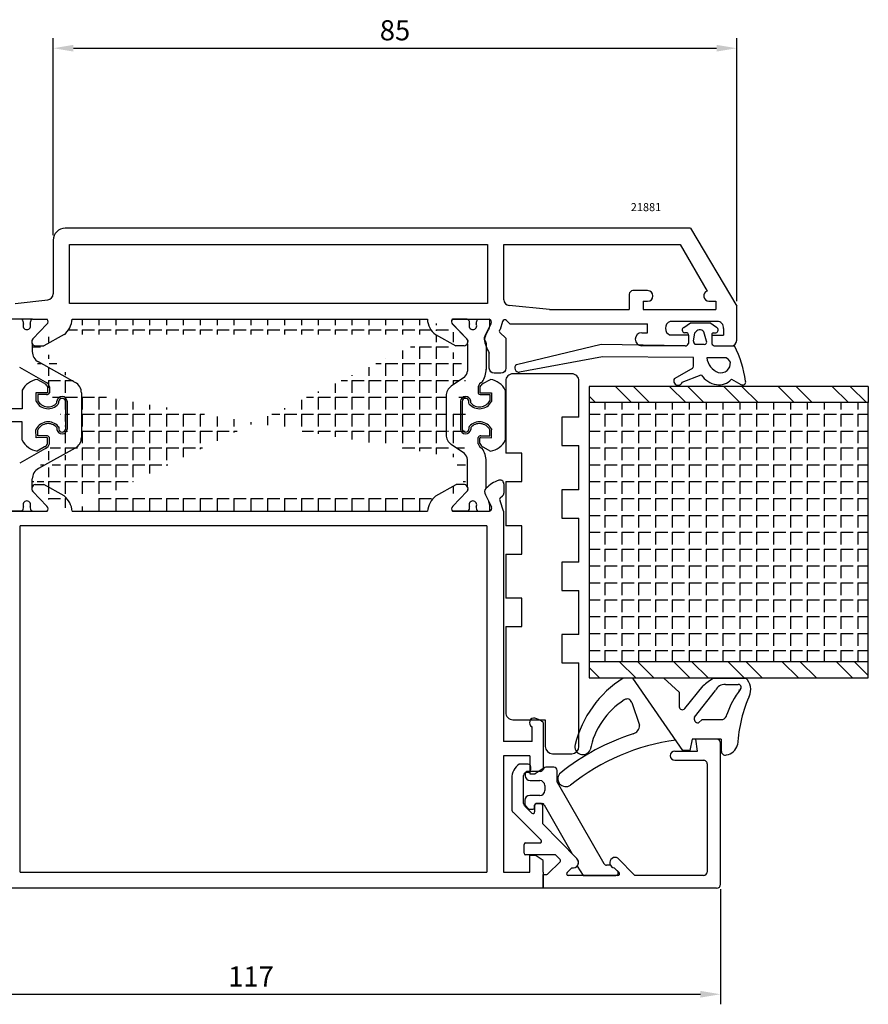
# Model space of a CAD drawing. Units: millimetres. Extents: x 62 to 2255, y -154 to 489.
# Drawn here: x 908 to 1013, y 99 to 221 of the extents above; entities that cross this region are included whole.
import ezdxf

# ---------------------------------------------------------------- set-up
doc = ezdxf.new("R2010")
doc.units = ezdxf.units.MM
for name, color, linetype in [('cale', 8, 'Continuous'), ('clips', 70, 'Continuous'), ('cotes', 150, 'Continuous'), ('joints', 6, 'Continuous'), ('mousse', 30, 'Continuous'), ('panneau', 7, 'Continuous'), ('profiles alu', 7, 'Continuous')]:
    doc.layers.add(name, color=color, linetype=linetype)
doc.styles.add('Annotatif', font='arial.ttf')
doc.styles.get("Standard").update_dxf_attribs({"font": 'arial.ttf'})
doc.dimstyles.new('Annotatif', dxfattribs={"dimscale": 0, "dimtxt": 2.5, "dimasz": 2.5, "dimexe": 1.25, "dimexo": 0.625, "dimtad": 1, "dimdec": 0, "dimtxsty": 'Standard', "dimcen": 2.5, "dimadec": 0, "dimazin": 0, "dimtfac": 1, "dimtdec": 0, "dimtmove": 0, "dimatfit": 3, "dimfxl": 1, "dimarcsym": 0})
pattern_1 = [(270, (760.4717014687843, -8.526512829121202e-14), (2.0955, -3.369821012397392e-16), [1.524, -0.5715]), (0, (760.4717014687843, -8.526512829121202e-14), (4.652944696204032e-16, 2.0955), [1.524, -0.5715])]

# ---------------------------------------------------------------- blocks, each defined once
blk = doc.blocks.new('*D119')
at = {"layer": 'cotes', "color": 0, "lineweight": -2}
for p, q in [((878.1631060832956, 115.3004935102438), (878.1631060832956, 98.53045535442291)), ((994.8762734855344, 112.8186367207796), (994.8762734855344, 98.53045535442291)), ((880.6631060832956, 99.78045535442291), (992.3762734855344, 99.78045535442291))]:
    blk.add_line(p, q, dxfattribs=at)
at = {"layer": 'cotes', "color": 0}
for points in [[(880.6631060832956, 100.1971220210896), (880.6631060832956, 99.36378868775624), (878.1631060832956, 99.78045535442291)], [(992.3762734855344, 100.1971220210896), (992.3762734855344, 99.36378868775624), (994.8762734855344, 99.78045535442291)]]:
    blk.add_solid(points, dxfattribs=at)
at = {"layer": 'Defpoints', "color": 0}
for p in [(878.1631060832956, 115.9254935102438), (994.8762734855344, 113.4436367207796), (994.8762734855344, 99.78045535442291)]:
    blk.add_point(p, dxfattribs=at)
at = {"layer": 'cotes', "color": 0, "insert": (936.519689784415, 101.6605713162237), "char_height": 2.5, "attachment_point": 5}
blk.add_mtext('117', dxfattribs=at)
blk = doc.blocks.new('*D122')
at = {"layer": 'cotes', "color": 0, "lineweight": -2}
for p, q in [((911.9534365663739, 194.0621814601846), (911.9534365663739, 218.5363484433013)), ((996.8847819068602, 185.8757137959198), (996.8847819068602, 218.5363484433013)), ((914.4534365663739, 217.2863484433013), (994.3847819068602, 217.2863484433013))]:
    blk.add_line(p, q, dxfattribs=at)
at = {"layer": 'cotes', "color": 0}
for points in [[(914.4534365663739, 217.7030151099679), (914.4534365663739, 216.8696817766346), (911.9534365663739, 217.2863484433013)], [(994.3847819068602, 217.7030151099679), (994.3847819068602, 216.8696817766346), (996.8847819068602, 217.2863484433013)]]:
    blk.add_solid(points, dxfattribs=at)
at = {"layer": 'Defpoints', "color": 0}
for p in [(996.8847819068602, 217.2863484433013), (911.9534365663739, 193.4371814601846), (996.8847819068602, 185.2507137959198)]:
    blk.add_point(p, dxfattribs=at)
at = {"layer": 'cotes', "color": 0, "insert": (954.419109236617, 219.1877809126055), "char_height": 2.5, "attachment_point": 5}
blk.add_mtext('85', dxfattribs=at)

msp = doc.modelspace()

# ---------------------------------------------------------------- hatches: boundary and pattern name
at = {"layer": 'mousse'}
h = msp.add_hatch(dxfattribs=at)
h.set_pattern_fill('ANGLE', color=256, scale=0.3, angle=-90.00000000000001)
h.set_pattern_definition(pattern_1)
edge = h.paths.add_edge_path()
edge.add_arc((962.2739637479652, 174.0811495548222), 1.496311589574217, 124.8892913668823, 180)
edge.add_line((963.0381893621023, 176.4382629155185), (961.4180846268054, 175.3085122978837))
edge.add_arc((962.524661889406, 177.1746805613553), 0.8977869537445302, 304.8892913668823, 359.9151820763805)
edge.add_arc((962.2739637479652, 169.2832459203808), 1.496311589574217, 180, 235.1107086331177)
edge.add_line((963.0381893621023, 166.9261325596845), (961.4180846268054, 168.0558831773194))
edge.add_arc((962.9667643843994, 180.8314647207849), 0.5314137280193416, 330.0965829954323, 401.4484502428274)
edge.add_line((963.4274294184496, 180.566534019032), (963.4224478594268, 177.1733515211018))
edge.add_line((960.7776521583918, 174.081149554823), (960.7776521583918, 169.2832459203808))
edge.add_arc((962.9667643843994, 162.5609978702065), 0.5314137280193416, 318.5515497571815, 389.9034170045676)
edge.add_arc((962.524661889406, 166.1897149138477), 0.8977869537445302, 0.08481792361954393, 55.11070863311775)
edge.add_line((963.4274294184496, 162.8259285719592), (963.4224478594268, 166.1910439541009))
edge.add_arc((913.957998507475, 174.4687275626864), 1.496311589574217, 0, 60.95446360822449)
edge.add_arc((910.844675588446, 179.6208267181274), 1.496311589574217, 180.3613552049117, 240.6994186807849)
edge.add_line((914.6844646370145, 175.7768542139421), (910.1123937149576, 178.3159467884584))
edge.add_arc((909.8030347717148, 180.8314647207835), 0.5314137280193416, 138.5515497571726, 209.9034170045694)
edge.add_line((909.3423697376646, 180.5665340190306), (909.3483937575737, 179.6113897857518))
edge.add_arc((913.957998507475, 168.9237350283024), 1.496311589574217, 299.0455363917755, 360)
edge.add_line((915.4543100970493, 174.4687275626863), (915.4543100970485, 168.9237350283024))
edge.add_arc((910.844675588446, 163.7716358728613), 1.496311589574217, 119.3005813192151, 179.6386447950883)
edge.add_line((914.6844646370145, 167.6156083770469), (910.1123937149576, 165.0765158025302))
edge.add_arc((909.8030347717148, 162.5609978702051), 0.5314137280193416, 150.0965829954306, 221.4484502428274)
edge.add_line((909.3423697376646, 162.825928571958), (909.3483937575737, 163.7810728052368))
edge.add_line((913.2897175003735, 161.680007458487), (910.7612723148021, 163.0830872398444))
edge.add_line((909.703922509926, 163.0830872398444), (910.7612723148021, 163.0830872398444))
edge.add_arc((909.8030347717148, 162.5609978702048), 0.5314137280193416, 100.7489934825168, 221.4484502428274)
edge.add_arc((911.629480113549, 159.5868899292671), 2.671615461052875, 3.873778914948404, 51.57894268753343)
edge.add_line((959.4800816557407, 161.6800074584883), (962.0085268413121, 163.0830872398456))
edge.add_line((963.0658766461883, 163.0830872398458), (962.0085268413121, 163.0830872398456))
edge.add_arc((962.9667643843994, 162.5609978702061), 0.5314137280193416, 318.5515497571815, 439.2510065174831)
edge.add_arc((961.1403190425652, 159.5868899292685), 2.671615461052875, 128.4210573124666, 176.1262210850516)
edge.add_line((914.2949917378709, 159.7673807942342), (958.4748074182434, 159.7673807942353))
edge.add_line((959.4463005114311, 181.712455132502), (961.9747456970025, 180.3093753511448))
edge.add_line((963.0320955018786, 180.3093753511448), (961.9747456970025, 180.3093753511448))
edge.add_arc((962.9329832400898, 180.8314647207843), 0.5314137280193416, 280.7489934825168, 401.4484502428274)
edge.add_arc((961.1065378982556, 183.805572661722), 2.671615461052875, 183.8737789149484, 231.5789426875335)
edge.add_line((913.2897175003735, 181.7124551325013), (910.7612723148021, 180.309375351144))
edge.add_line((909.703922509926, 180.309375351144), (910.7612723148021, 180.309375351144))
edge.add_arc((909.8030347717148, 180.8314647207836), 0.5314137280193416, 138.5515497571726, 259.2510065174831)
edge.add_arc((911.629480113549, 183.8055726617211), 2.671615461052875, 308.4210573124665, 356.1262210850516)
edge.add_line((914.2949917378709, 183.625081796755), (958.4410262739337, 183.6250817967552))
h = msp.add_hatch(dxfattribs=at)
h.set_pattern_fill('ANGLE', color=256, scale=0.3, angle=-90.00000000000001)
h.set_pattern_definition(pattern_1)
h.paths.add_polyline_path([(978.555100657385, 173.2824403064828), (978.555100657385, 141.0830209534485), (1013.236476433466, 141.0830209534486), (1013.236476433466, 173.2824403064829)])
at = {"layer": 'panneau'}
h = msp.add_hatch(dxfattribs=at)
h.set_pattern_fill('ANSI32', color=256, scale=0.5, angle=-90.00000000000001)
h.set_pattern_definition([(315, (1014.627081274424, 299.6165236797514), (3.367596045400933, 3.367596045400933), []), (315, (1014.627081274424, 297.3714586797514), (3.367596045400933, 3.367596045400933), [])])
h.paths.add_polyline_path([(1013.236476433466, 175.2824403064829), (978.555100657385, 175.2824403064828), (978.555100657385, 173.2824403064828), (1013.236476433466, 173.2824403064829)])
h.paths.add_polyline_path([(1013.236476433466, 139.0830209534486), (1013.236476433466, 141.0830209534486), (978.555100657385, 141.0830209534485), (978.555100657385, 139.0830209534485)])

# ---------------------------------------------------------------- linework, layer by layer
at = {"layer": 'cale'}
for points in [[(977.2795604004613, 171.4678800385566), (977.2795604004613, 175.948111709547, 0.414213562373095), (976.3817734467165, 176.8458986632914), (969.0761543475736, 176.8458986632914, 0.414213562373095), (968.1783673938288, 175.948111709547), (968.1783673938288, 166.9927406291011)], [(968.1783673938288, 145.441413658765), (968.1783673938288, 134.7723511902028, 0.4142135623730951), (969.0761543475736, 133.8745642364582), (973.0968369315277, 133.8745642364582), (973.0968369315277, 130.5584463496919, 0.4142135623730951), (973.9946238852725, 129.6606593959474), (976.3817734467165, 129.6606593959474, 0.414213562373095), (977.2795604004613, 130.5584463496919), (977.2795604004613, 140.9270186312541)]]:
    msp.add_lwpolyline(points, format="xyb", dxfattribs=at)
for points in [[(977.2795604004613, 171.4678800385566), (975.1611793679484, 171.4678800385566), (975.1611793679484, 167.9348765113227), (977.2795604004613, 167.9348765113227)], [(977.2795604004613, 162.4390899835344), (977.2795604004613, 167.9348765113227)], [(968.1783673938288, 163.4597371018673), (970.1790607496413, 163.4597371018673), (970.1790607496413, 166.9927406291011), (968.1783673938288, 166.9927406291011)], [(968.1783673938288, 163.4597371018673), (968.1783673938288, 157.9639505740791)], [(977.2795604004613, 162.4390899835344), (975.1611793679484, 162.4390899835344), (975.1611793679484, 158.9060864563006), (977.2795604004613, 158.9060864563006)], [(968.1783673938288, 154.4309470468453), (970.1790607496413, 154.4309470468453), (970.1790607496413, 157.9639505740791), (968.1783673938288, 157.9639505740791)], [(977.2795604004613, 153.4495565954543), (977.2795604004613, 158.9060864563006)], [(968.1783673938288, 154.4309470468453), (968.1783673938288, 148.9744171859988)], [(977.2795604004613, 153.4495565954543), (975.1611793679484, 153.4495565954543), (975.1611793679484, 149.9165530682204), (977.2795604004613, 149.9165530682204)], [(977.2795604004613, 144.4600221584879), (977.2795604004613, 149.9165530682204)], [(968.1783673938288, 145.441413658765), (970.1790607496413, 145.441413658765), (970.1790607496413, 148.9744171859988), (968.1783673938288, 148.9744171859988)], [(977.2795604004613, 144.4600221584879), (975.1611793679484, 144.4600221584879), (975.1611793679484, 140.9270186312541), (977.2795604004613, 140.9270186312541)]]:
    msp.add_lwpolyline(points, dxfattribs=at)
at = {"layer": 'clips'}
for p, q in [((908.0793487684194, 183.625081796755), (906.5951374233908, 183.625081796755)), ((909.3836243394879, 183.625081796755), (909.2568874127036, 183.625081796755)), ((909.3836243394879, 183.625081796755), (911.2019223729993, 183.625081796755)), ((963.3861748166263, 183.6250817967563), (961.5678767831149, 183.6250817967564)), ((963.3861748166263, 183.6250817967563), (963.5129117434107, 183.6250817967563)), ((964.6904503876948, 183.6250817967563), (966.1746617327234, 183.6250817967563)), ((909.4047127693474, 181.1832318778029), (911.1750178906212, 183.000527458175)), ((963.3650863867668, 181.1832318778043), (961.594781265493, 183.0005274581764)), ((965.6630525356567, 181.5702809903794), (966.0370260881945, 182.324765433231)), ((966.0955438907575, 182.4428239733709), (966.0370260881945, 182.324765433231)), ((966.21056789701, 182.8623865546447), (966.0955438907575, 182.4428239733709)), ((909.3423697376646, 180.5665340190306), (909.3483937575737, 179.6113897857518)), ((963.4274294184496, 180.5665340190319), (963.4224478594268, 177.1733515211018)), ((965.7505228108047, 180.7504557717931), (965.7453471453817, 177.3788037400303)), ((910.988646800898, 175.8166674331667), (907.7809624607734, 177.6420350967461)), ((914.6844646370145, 175.776854213942), (910.1123937149576, 178.3159467884583)), ((910.8776383934827, 175.621594442013), (909.951651366372, 176.1485374317075)), ((963.0381893621023, 176.4382629155184), (961.4180846268054, 175.3085122978835)), ((965.3543238619576, 175.6215944420142), (966.2803108890683, 176.1485374317088)), ((911.2510671558019, 175.2148055539966), (911.2510671558019, 174.5154094129599)), ((911.4755138942372, 175.2424374762568), (911.4755138942372, 174.4617577085794)), ((964.7564483612031, 175.242437476258), (964.7564483612031, 174.4617577085806)), ((964.9808950996384, 175.2148055539979), (964.9808950996384, 174.5154094129611)), ((908.1017090757331, 174.8012370965191), (908.1017090757331, 172.4945998033357)), ((911.1602849182754, 174.4787516771226), (909.8081764171974, 174.4809080324697)), ((909.8081764171974, 174.4809080324697), (909.8081764171974, 173.5030494230747)), ((911.1292474573482, 174.2564612940336), (910.0326231556327, 174.2564612940335)), ((910.0326231556327, 174.2564612940335), (910.0326231556327, 173.5030494230747)), ((915.4543100970493, 174.4687275626862), (915.4543100970485, 168.9237350283023)), ((960.7776521583918, 174.081149554823), (960.7776521583918, 169.2832459203807)), ((965.0716773371649, 174.4787516771239), (966.4237858382429, 174.480908032471)), ((965.102714798092, 174.2564612940349), (966.1993390998076, 174.2564612940349)), ((966.1993390998076, 174.2564612940349), (966.1993390998076, 173.503049423076)), ((966.4237858382429, 174.480908032471), (966.4237858382429, 173.503049423076)), ((968.1302531797072, 174.8012370965211), (968.1302531797072, 168.5912254944704)), ((908.1017090757331, 172.4945998033357), (906.5854332876596, 172.4945998033357)), ((909.8081764171974, 173.5030494230747), (909.8352143572346, 173.3962500564583)), ((912.4092096113735, 173.2257438184907), (912.4092096113735, 173.4558306603529)), ((912.576726834547, 173.0763640396209), (912.6336563498106, 173.2257438184907)), ((912.6336563498106, 173.2257438184907), (912.6336563498106, 173.4558306603529)), ((913.4576028399105, 173.4311786860261), (913.4576028399105, 169.9612839049626)), ((913.6820495783458, 173.4311786860261), (913.6820495783458, 169.9612839049626)), ((962.5499126770945, 173.4311786860273), (962.5499126770945, 169.961283904964)), ((962.7743594155298, 173.4311786860274), (962.7743594155298, 169.961283904964)), ((963.5983059056297, 173.225743818492), (963.5983059056297, 173.4558306603542)), ((963.6552354208933, 173.0763640396222), (963.5983059056297, 173.225743818492)), ((963.8227526440668, 173.225743818492), (963.8227526440668, 173.4558306603542)), ((966.4237858382429, 173.503049423076), (966.3967478982057, 173.3962500564597)), ((908.1017090757331, 170.8978627876527), (906.5854332876596, 170.8978627876527)), ((908.1017090757331, 168.5912254944694), (908.1017090757331, 170.8978627876527)), ((909.8352143572346, 169.9962125345306), (909.8081764171974, 169.8894131679138)), ((912.4092096113735, 170.1667187724979), (912.4092096113735, 169.9366319306357)), ((912.576726834547, 170.3160985513676), (912.6336563498106, 170.1667187724979)), ((912.6336563498106, 170.1667187724979), (912.6336563498106, 169.9366319306357)), ((963.6552354208933, 170.316098551369), (963.5983059056297, 170.1667187724993)), ((963.5983059056297, 170.1667187724993), (963.5983059056297, 169.936631930637)), ((963.8227526440668, 170.1667187724993), (963.8227526440668, 169.936631930637)), ((966.3967478982057, 169.996212534532), (966.4237858382429, 169.8894131679152)), ((909.8218776736875, 168.9119688022964), (909.8081764171974, 169.8894131679138)), ((911.1602849182754, 168.913710913866), (909.8218776736875, 168.9119688022964)), ((910.0326231556327, 169.136001296955), (910.0326231556327, 169.8894131679138)), ((911.1292474573482, 169.136001296955), (910.0326231556327, 169.136001296955)), ((911.2510671558019, 168.177657036992), (911.2510671558019, 168.8770531780286)), ((911.4755138942372, 168.1500251147318), (911.4755138942372, 168.9307048824092)), ((964.7564483612031, 168.1500251147331), (964.7564483612031, 168.9307048824105)), ((964.9808950996384, 168.1776570369934), (964.9808950996384, 168.87705317803)), ((965.0716773371649, 168.9137109138672), (966.4100845817528, 168.9119688022977)), ((965.102714798092, 169.1360012969562), (966.1993390998076, 169.1360012969563)), ((966.1993390998076, 169.1360012969563), (966.1993390998076, 169.8894131679152)), ((966.4100845817528, 168.9119688022977), (966.4237858382429, 169.8894131679152)), ((910.988646800898, 167.5757951578218), (907.7809624607734, 165.7504274942423)), ((910.8776383934827, 167.7708681489755), (909.951651366372, 167.243925159281)), ((914.6844646370145, 167.6156083770468), (910.1123937149576, 165.0765158025302)), ((910.9030845542646, 167.7832932068385), (910.8776383934827, 167.7708681489755)), ((963.0381893621023, 166.9261325596844), (961.4180846268054, 168.0558831773194)), ((965.3288777011757, 167.7832932068398), (965.3543238619576, 167.7708681489769)), ((965.3543238619576, 167.7708681489769), (966.2803108890683, 167.2439251592823)), ((963.4274294184496, 162.8259285719592), (963.4224478594268, 166.1910439541008)), ((965.7505228108047, 162.6420068191979), (965.7450855020223, 165.9717484271814)), ((909.3423697376646, 162.8259285719579), (909.3483937575737, 163.7810728052367)), ((909.4047127693474, 162.2092307131856), (911.175017890623, 160.3919351328135)), ((963.3650863867668, 162.2092307131869), (961.5947812654912, 160.3919351328148)), ((965.6630525356567, 161.8221816006116), (966.0370260881945, 161.0676971577601)), ((966.0370260881945, 161.0676971577601), (966.0955438907575, 160.9496386176203)), ((966.21056789701, 160.5300760363463), (966.0955438907575, 160.9496386176203)), ((908.0793487684194, 159.7673807942334), (906.5951374233908, 159.7673807942334)), ((909.3836243394898, 159.7673807942335), (909.2568874127054, 159.7673807942335)), ((909.3836243394898, 159.7673807942335), (911.2019223729993, 159.7673807942335)), ((963.3861748166245, 159.7673807942349), (961.5678767831149, 159.7673807942349)), ((963.3861748166245, 159.7673807942349), (963.5129117434088, 159.7673807942349)), ((964.6904503876948, 159.7673807942348), (966.1746617327234, 159.7673807942348)), ((972.462409421274, 127.4669989194632), (970.9093083135241, 127.4669989194632)), ((972.9244871008985, 127.8678959660348), (972.6977946365054, 127.5810048323247)), ((974.1547433197337, 127.9819018788963), (973.1598723161298, 127.9819018788963)), ((974.5547433197338, 126.1025909576498), (974.5547433197338, 127.5819018788963)), ((970.6093083135241, 127.1669989194632), (970.6093083135241, 126.9174466805873)), ((971.209308313524, 126.3174466805873), (972.4265374492662, 126.3174466805873)), ((974.5547433197338, 126.1025909576498), (980.3819503630037, 116.0073722614149)), ((973.0265374492664, 125.7174466805874), (973.0265374492664, 125.0733696112568)), ((970.5623203003005, 123.8733696112568), (970.5623203003005, 123.3730139193434)), ((972.4265374492662, 124.4733696112567), (971.1623203003004, 124.4733696112567)), ((971.0086828676805, 122.817350653847), (970.6163389243524, 123.2363046004353)), ((971.1546642436284, 122.754059972755), (971.5754098138574, 122.754059972755)), ((971.7754098138574, 122.9540599727551), (971.7754098138574, 123.2596981951551)), ((971.9754098138574, 123.459698195155), (972.7127760016091, 123.459698195155)), ((972.9734060456002, 123.3082646118486), (976.4455559711301, 117.217072483938)), ((976.4455559711301, 117.2170724839379), (977.0105263092149, 116.6451041329023)), ((977.0483309002999, 115.7067894749012), (977.8015283004423, 114.5429848488062)), ((981.1860378470311, 115.798789890178), (980.7209681517871, 115.80740823363)), ((982.0753630813396, 115.0612414609041), (981.6437915677902, 115.4682318031978)), ((977.8015283004423, 114.5429848488062), (981.8695377882495, 114.5429848488062))]:
    msp.add_line(p, q, dxfattribs=at)
for centre, radius, start, end in [((907.462906048694, 183.1243997286742), 0.7941562566640116, 354.1388997879229, 39.08391200214184), ((909.873330132429, 183.1243997286743), 0.7941562566640116, 140.9160879978582, 185.8611002120772), ((910.8466359927996, 183.3275301205096), 0.4634278929795956, 315.1205769275437, 39.94611071021659), ((961.9231631633146, 183.3275301205111), 0.4634278929795956, 140.0538892897834, 224.8794230724563), ((962.8964690236852, 183.1243997286757), 0.7941562566640116, 354.1388997879229, 39.08391200214184), ((965.3068931074203, 183.1243997286756), 0.7941562566640116, 140.9160879978582, 185.8611002120772), ((962.6097361474157, 183.0436744865988), 3.605392434000745, 357.1178129651442, 9.280066483033016), ((908.6681180905624, 182.8155007363833), 0.4735935808096328, 151.2487854829545, 270), ((908.6681180905624, 182.8155007363833), 0.4735935808096328, 270, 28.75121451704548), ((964.1016810655518, 182.8155007363847), 0.4735935808096328, 151.2487854829545, 270), ((964.1016810655518, 182.8155007363847), 0.4735935808096328, 270, 28.75121451704548), ((909.8030347717148, 180.8314647207835), 0.5314137280193416, 138.5515497571726, 209.9034170045694), ((962.9667643843994, 180.8314647207848), 0.5314137280193416, 330.0965829954323, 41.44845024282743), ((966.1336051421266, 181.2074100954384), 0.5942180086898968, 142.3620622440559, 226.8451860173511), ((910.844675588446, 179.6208267181273), 1.496311589574217, 180.3613552049117, 240.6994186807849), ((963.051067809657, 177.3829396022915), 2.694282510107282, 324.4557292538839, 0.8033284748857878), ((910.3412811426159, 173.6698436694553), 2.509130153970372, 98.93331413437546, 153.1978767548416), ((962.524661889406, 177.1746805613553), 0.8977869537445302, 304.8892913668823, 359.9151820763805), ((965.8906811128244, 173.6698436694566), 2.509130153970372, 26.80212324515838, 81.06668586562459), ((910.6757526364262, 175.0578639744984), 0.5963366964890778, 15.25860582513235, 67.59109697914701), ((910.6757526364262, 175.0578639744984), 0.8207834349252103, 12.99551541904057, 67.59109697914701), ((913.957998507475, 174.4687275626863), 1.496311589574217, 0, 60.95446360822449), ((962.2739637479652, 174.0811495548222), 1.496311589574217, 124.8892913668823, 180), ((965.5562096190141, 175.0578639744997), 0.8207834349252103, 112.408903020853, 167.0044845809595), ((965.5562096190141, 175.0578639744997), 0.5963366964890778, 112.408903020853, 164.7413941748677), ((911.1738492047178, 174.5758991350468), 0.3225365872881623, 262.0514215613633, 339.2747683698747), ((911.1738492047178, 174.5758991350468), 0.09808984885202973, 262.0514215613633, 321.9261480633924), ((913.0442928683123, 173.3744863076876), 0.6402715415779134, 5.079865728752599, 172.7010375195315), ((913.0442928683123, 173.3744863076876), 0.4158248031417808, 5.079865728752599, 172.7010375195315), ((963.187669387128, 173.3744863076889), 0.6402715415779134, 7.298962480475045, 174.9201342712474), ((963.187669387128, 173.3744863076889), 0.4158248031417808, 7.298962480475045, 174.9201342712474), ((965.0581130507225, 174.5758991350482), 0.3225365872881623, 200.725231630127, 277.9485784386366), ((965.0581130507225, 174.5758991350482), 0.09808984885202973, 218.0738519366076, 277.9485784386366), ((911.3182510604264, 174.1985819781142), 1.686159653034698, 208.4136589895516, 318.2757220683849), ((911.3182510604264, 174.1985819781142), 1.461712914598566, 208.4136589895516, 318.2757220683849), ((964.9137111950139, 174.1985819781156), 1.686159653034698, 221.7242779316151, 331.5863410104466), ((964.9137111950139, 174.1985819781156), 1.461712914598566, 221.7242779316151, 331.5863410104466), ((911.3182510604264, 169.1938806128743), 1.686159653034698, 41.72427793161509, 151.5863410104484), ((911.3182510604264, 169.1938806128743), 1.461712914598566, 41.72427793161509, 151.5863410104484), ((964.9137111950139, 169.1938806128756), 1.686159653034698, 28.41365898955342, 138.2757220683849), ((964.9137111950139, 169.1938806128756), 1.461712914598566, 28.41365898955342, 138.2757220683849), ((911.1738492047178, 168.8165634559417), 0.3225365872881623, 20.72523163012533, 97.94857843863669), ((911.1738492047178, 168.8165634559417), 0.09808984885202973, 38.07385193660762, 97.94857843863669), ((913.0442928683123, 170.017976283301), 0.6402715415779134, 187.2989624804685, 354.9201342712474), ((913.0442928683123, 170.017976283301), 0.4158248031417808, 187.2989624804685, 354.9201342712474), ((913.957998507475, 168.9237350283023), 1.496311589574217, 299.0455363917755, 0), ((962.2739637479652, 169.2832459203807), 1.496311589574217, 180, 235.1107086331177), ((963.187669387128, 170.0179762833023), 0.6402715415779134, 185.0798657287526, 352.7010375199649), ((963.187669387128, 170.0179762833023), 0.4158248031417808, 185.0798657287526, 352.7010375199649), ((965.0581130507225, 168.8165634559431), 0.3225365872881623, 82.05142156136333, 159.2747683698747), ((965.0581130507225, 168.8165634559431), 0.09808984885202973, 82.05142156136333, 141.9261480633924), ((910.3412811426141, 169.7226189215332), 2.509130153970372, 206.8021232451584, 261.0666858656245), ((910.6757526364262, 168.3345986164901), 0.5963366964890778, 292.408903020853, 344.7413941748677), ((910.6757526364262, 168.3345986164901), 0.8207834349252103, 292.408903020853, 347.0044845809595), ((965.5562096190141, 168.3345986164914), 0.8207834349252103, 192.9955154190406, 247.591096979147), ((965.5562096190141, 168.3345986164914), 0.5963366964890778, 195.2586058251323, 247.591096979147), ((963.0510678096588, 166.0095229886997), 2.694282510107282, 359.1966715246842, 35.54427074611612), ((965.8906811128244, 169.7226189215345), 2.509130153970372, 278.9333141343755, 333.1978767548416), ((962.524661889406, 166.1897149138476), 0.8977869537445302, 0.08481792361954393, 55.11070863311775), ((910.844675588446, 163.7716358728613), 1.496311589574217, 119.3005813192151, 179.6386447950883), ((909.8030347717148, 162.560997870205), 0.5314137280193416, 150.0965829954306, 221.4484502428274), ((962.9667643843994, 162.5609978702064), 0.5314137280193416, 318.5515497571815, 29.90341700456768), ((966.1336051421266, 162.1850524955526), 0.5942180086898968, 133.1548139826489, 217.6379377559442), ((907.462906048694, 160.2680628623142), 0.7941562566640116, 320.9160879978582, 5.861100212077163), ((908.6681180905624, 160.5769618546052), 0.4735935808096328, 90, 208.7512145170455), ((908.6681180905624, 160.5769618546052), 0.4735935808096328, 331.2487854829545, 90), ((909.873330132429, 160.2680628623142), 0.7941562566640116, 174.1388997879163, 219.0839120021418), ((910.8466359927996, 160.0649324704789), 0.4634278929795956, 320.0538892897834, 44.87942307245633), ((961.9231631633146, 160.0649324704802), 0.4634278929795956, 135.1205769275437, 219.9461107102166), ((962.8964690236852, 160.2680628623154), 0.7941562566640116, 320.9160879978582, 5.861100212077163), ((964.1016810655518, 160.5769618546064), 0.4735935808096328, 90, 208.7512145170455), ((964.1016810655518, 160.5769618546064), 0.4735935808096328, 331.2487854829545, 90), ((965.3068931074203, 160.2680628623154), 0.7941562566640116, 174.1388997879163, 219.0839120021418), ((962.6097361474157, 160.3487881043925), 3.605392434000745, 350.7199335169669, 2.882187034862345), ((970.9093083135241, 127.1669989194632), 0.3, 90, 180), ((972.462409421274, 127.7669989194632), 0.3, 270, 321.6853048069235), ((973.1598723161298, 127.6819018788964), 0.3, 90, 141.6853048069235), ((974.1547433197337, 127.5819018788963), 0.4, 0, 90), ((971.209308313524, 126.9174466805873), 0.6, 180, 270), ((972.4265374492662, 125.7174466805874), 0.6, 0, 90), ((972.4265374492662, 125.0733696112568), 0.6, 270, 0), ((971.1623203003004, 123.8733696112568), 0.6, 90, 180), ((970.7623203003004, 123.3730139193434), 0.2, 180, 223.1214119770461), ((971.1546642436284, 122.9540599727551), 0.2, 223.1214119770461, 270), ((971.5754098138574, 122.9540599727551), 0.2, 270, 0), ((971.9754098138574, 123.2596981951551), 0.2, 90, 180), ((972.7127760016091, 123.1596981951551), 0.3, 29.68435003533594, 90), ((976.5301463120785, 116.1558307769915), 0.6856772990650242, 319.0889008595403, 45.52548432363006), ((980.7283793971238, 116.2073395695397), 0.4, 209.9945929546628, 268.9383565551846), ((981.7634407359145, 116.1161464033805), 0.6588696779809724, 208.7944057577893, 259.5371692647744), ((981.8695377882495, 114.8429848488063), 0.3, 270, 46.67905821579989)]:
    msp.add_arc(centre, radius, start, end, dxfattribs=at)
at = {"layer": 'joints'}
for p, q in [((990.3247310322103, 182.6101476354054), (991.1409876179376, 183.157249603363)), ((991.1409876179376, 183.157249603363), (993.5360661544227, 183.157249603363)), ((994.35232274015, 182.6101476354054), (993.5360661544227, 183.157249603363)), ((990.725740488654, 181.9329897972754), (990.3915657039569, 181.9329897972754)), ((990.8898425307187, 181.6529437570184), (990.8898425307187, 180.6079260732169)), ((991.5272009011595, 180.9069786744875), (991.6960153668305, 181.9458848052477)), ((993.1224995030251, 180.9069786744875), (992.8017515429318, 182.0641351959912)), ((993.7872112416416, 181.6529437570184), (993.7872112416416, 180.6079260732169)), ((993.9513132837045, 181.9329897972754), (994.2854880684034, 181.9329897972754)), ((980.0368083611291, 180.4738777946328), (969.5058510385869, 177.9780979845599)), ((990.4832589315273, 180.3171843089546), (980.0368083611291, 180.4738777946328)), ((992.84395515935, 180.4931049291004), (991.7213375366817, 180.4931049291004)), ((994.193794840833, 180.3171843089546), (996.6194871667111, 180.3171843089546)), ((980.2025674731984, 178.966798124462), (969.8845898762291, 177.0640554725624)), ((991.5315572041717, 178.8541209023028), (980.2025674731984, 178.966798124462)), ((991.5315572041717, 177.9321536186728), (991.5315572041717, 178.8541209023028)), ((995.5753077971211, 178.813902083614), (993.1605472346117, 178.8379190982661)), ((989.1495654153322, 176.2609001695967), (991.2440754283588, 177.4526951117353)), ((990.1078380013777, 175.8088396212771), (992.476140113943, 176.6992612141644)), ((996.2240052004717, 176.1643680182443), (997.4066224007992, 175.5016911041477)), ((987.8056395192042, 139.048871313822), (982.7716525056047, 139.0488713138221)), ((990.2066697544004, 130.0670881464926), (983.953893836161, 139.048871313822)), ((987.8056395192042, 139.048871313822), (989.7209531385296, 137.3014687205459)), ((994.0415922441415, 139.048871313822), (998.0060551913674, 139.048871313822)), ((995.4760823973273, 138.268245039345), (997.0804952501775, 138.268245039345)), ((989.7209531385296, 137.3014687205459), (989.7209531385296, 135.4786900122606)), ((990.4495755942834, 135.2559055167058), (992.7164017515723, 138.0710869334749)), ((991.6376765554259, 134.2037141922756), (994.2575410262006, 137.5163068536151)), ((983.8390861201777, 136.0218033299863), (984.803478444498, 133.1882821365459)), ((992.5922007720718, 133.8988742738568), (992.1456516228235, 133.5121785840504)), ((992.5922007720718, 133.8988742738568), (995.1547094657861, 133.8988742738569)), ((991.3401222845613, 131.4803155697659), (991.0538202516917, 130.0670881464926)), ((994.9589547690983, 131.4455848471384), (991.3401222845613, 131.4803155697659)), ((994.9589547690983, 131.4455848471384), (994.9589547690983, 131.4455848471384)), ((994.9589547690983, 131.4455848471384), (994.9589547690983, 129.9969249963137)), ((991.0538202516917, 130.0670881464926), (990.2066697544004, 130.0670881464926))]:
    msp.add_line(p, q, dxfattribs=at)
for centre, radius, start, end in [((990.4635468355763, 182.2819714194932), 0.3563277367185786, 112.9279569154341, 258.3455811382277), ((992.2913971674433, 181.6074726253529), 0.6848374201241917, 41.82202217660336, 150.3863062712737), ((994.213506936784, 182.2819714194932), 0.3563277367185786, 281.6544188617723, 67.07204308456649), ((990.6830151235798, 181.7198500148355), 0.2173799063375721, 342.0742097177088, 78.66489169262658), ((993.9940386487805, 181.7198500148355), 0.2173799063375721, 101.3351083073734, 197.9257902822912), ((990.4863025342755, 180.7425893747279), 0.4254159535129461, 269.5900786541621, 341.5458895376686), ((991.9805674134249, 180.8671713515528), 0.4551107748706108, 174.982079102662, 235.277849717997), ((992.8722060921745, 180.7747610573638), 0.2830694080853466, 264.2722230390461, 27.84527599311612), ((994.1907512380848, 180.7425893747279), 0.4254159535129461, 198.4541104623297, 270.4099213458378), ((982.9847168592013, 173.6369193460966), 15.18330995904879, 8.679724583150447, 26.10223631226167), ((995.5001623796805, 179.1734876116687), 2.363557753519634, 188.1622059481976, 247.4907858789026), ((995.1199373567314, 177.8419479610266), 1.073339207517826, 25.08890158004811, 64.89642961749975), ((969.8022945589936, 177.5654435060839), 0.5080969192952306, 125.6927836130238, 279.3211302355655), ((991.0522108060931, 177.8936523476908), 0.4808901300906025, 293.5143090472909, 4.59215883633152), ((994.8826951815653, 178.1713676917427), 1.215828304953583, 256.3279454771679, 5.934293843799736), ((989.5899634092465, 175.9527529086682), 0.5374989557778965, 145.0194489629984, 344.4698051884385), ((994.8500013444417, 178.3554008416318), 2.89448019639669, 214.9018036085716, 260.1903386826268), ((994.7290994569056, 177.4191070217124), 1.951694942599807, 259.0046016879823, 319.9918108364856), ((997.5972090695567, 175.8570714252994), 0.4032597809972651, 241.7958161930343, 10.16613472389935), ((990.0389665844604, 127.5091361553212), 13.6374242967307, 122.201262135842, 166.096880471571), ((997.2258564733919, 133.3463331443413), 6.531345975836326, 119.1787375405636, 133.6643691932261), ((995.4154367583095, 137.0032104233585), 1.266487454804187, 87.25534711605982, 156.1005100109658), ((997.0834096277639, 137.908570169331), 0.3596866771459875, 281.0447738867522, 90.46424672570384), ((996.7692905486318, 137.6543311695267), 1.863955202136183, 332.1257288294647, 48.43140026457247), ((1005.292260622656, 131.4043060880303), 10.12235899575206, 142.046429870256, 162.0629062832302), ((1015.299680534465, 129.592180748811), 18.35024650054793, 156.0446358404871, 176.3471472555729), ((988.1196345148609, 128.2369740195435), 9.638833191337202, 122.6761044429859, 168.6803901269048), ((983.2581968613603, 135.851006088536), 0.6054783470082751, 16.38477050534968, 124.4447533124454), ((990.1430017583942, 135.5561293985462), 0.4290942741156754, 190.3972379822978, 315.5995610677287), ((992.0805425553671, 133.9966891376011), 0.4888656944061291, 154.9454825435524, 277.653619989708), ((994.8025929975946, 134.7035319635087), 0.8783279596415297, 293.6340828522153, 348.053228373525), ((992.9747251120633, 104.7066586028069), 28.85773727540517, 108.0698182231244, 128.4858982607435), ((983.7867539988737, 133.1314577880358), 1.018311153288596, 283.4584670978024, 3.198911669461073), ((992.8454702169028, 104.9496485980238), 26.62285583306269, 97.6058836132638, 128.6070359496209), ((977.7604766385056, 130.5307169244654), 0.99277371334822, 165.1025648759845, 336.1251602910783), ((995.4739422035717, 129.9990998008771), 0.5149920265797896, 180.2419600432948, 283.9625463082428), ((995.3331730031977, 131.1857847201839), 1.707158805379782, 278.9310908919781, 345.6022190761456), ((975.650272937496, 126.5448550554056), 0.9826956945781887, 130.2048961084538, 306.4025813051494)]:
    msp.add_arc(centre, radius, start, end, dxfattribs=at)
at = {"layer": 'mousse'}
for p, q in [((914.2949917378709, 183.625081796755), (958.4410262739337, 183.6250817967552)), ((913.2897175003735, 181.7124551325013), (910.7612723148021, 180.309375351144)), ((959.4463005114311, 181.712455132502), (961.9747456970025, 180.3093753511448)), ((909.3423697376646, 180.5665340190306), (909.3483937575737, 179.6113897857518)), ((909.703922509926, 180.309375351144), (910.7612723148021, 180.309375351144)), ((963.0320955018786, 180.3093753511448), (961.9747456970025, 180.3093753511448)), ((963.4274294184496, 180.566534019032), (963.4224478594268, 177.1733515211018)), ((914.6844646370145, 175.7768542139421), (910.1123937149576, 178.3159467884584)), ((963.0381893621023, 176.4382629155185), (961.4180846268054, 175.3085122978837)), ((915.4543100970493, 174.4687275626863), (915.4543100970485, 168.9237350283024)), ((960.7776521583918, 174.081149554823), (960.7776521583918, 169.2832459203808)), ((914.6844646370145, 167.6156083770469), (910.1123937149576, 165.0765158025302)), ((963.0381893621023, 166.9261325596845), (961.4180846268054, 168.0558831773194)), ((963.4274294184496, 162.8259285719592), (963.4224478594268, 166.1910439541009)), ((909.3423697376646, 162.825928571958), (909.3483937575737, 163.7810728052368)), ((909.703922509926, 163.0830872398444), (910.7612723148021, 163.0830872398444)), ((913.2897175003735, 161.680007458487), (910.7612723148021, 163.0830872398444)), ((959.4800816557407, 161.6800074584883), (962.0085268413121, 163.0830872398456)), ((963.0658766461883, 163.0830872398458), (962.0085268413121, 163.0830872398456)), ((914.2949917378709, 159.7673807942342), (958.4748074182434, 159.7673807942353))]:
    msp.add_line(p, q, dxfattribs=at)
for centre, radius, start, end in [((911.629480113549, 183.8055726617211), 2.671615461052875, 308.4210573124665, 356.1262210850516), ((961.1065378982556, 183.805572661722), 2.671615461052875, 183.8737789149484, 231.5789426875335), ((909.8030347717148, 180.8314647207836), 0.5314137280193416, 138.5515497571726, 259.2510065174831), ((909.8030347717148, 180.8314647207835), 0.5314137280193416, 138.5515497571726, 209.9034170045694), ((962.9329832400898, 180.8314647207843), 0.5314137280193416, 280.7489934825168, 41.44845024282743), ((962.9667643843994, 180.8314647207849), 0.5314137280193416, 330.0965829954323, 41.44845024282743), ((910.844675588446, 179.6208267181274), 1.496311589574217, 180.3613552049117, 240.6994186807849), ((962.524661889406, 177.1746805613553), 0.8977869537445302, 304.8892913668823, 359.9151820763805), ((913.957998507475, 174.4687275626864), 1.496311589574217, 0, 60.95446360822449), ((962.2739637479652, 174.0811495548222), 1.496311589574217, 124.8892913668823, 180), ((913.957998507475, 168.9237350283024), 1.496311589574217, 299.0455363917755, 0), ((962.2739637479652, 169.2832459203808), 1.496311589574217, 180, 235.1107086331177), ((962.524661889406, 166.1897149138477), 0.8977869537445302, 0.08481792361954393, 55.11070863311775), ((910.844675588446, 163.7716358728613), 1.496311589574217, 119.3005813192151, 179.6386447950883), ((909.8030347717148, 162.5609978702048), 0.5314137280193416, 100.7489934825168, 221.4484502428274), ((909.8030347717148, 162.5609978702051), 0.5314137280193416, 150.0965829954306, 221.4484502428274), ((962.9667643843994, 162.5609978702061), 0.5314137280193416, 318.5515497571815, 79.25100651748313), ((962.9667643843994, 162.5609978702065), 0.5314137280193416, 318.5515497571815, 29.90341700456768), ((911.629480113549, 159.5868899292671), 2.671615461052875, 3.873778914948404, 51.57894268753343), ((961.1403190425652, 159.5868899292685), 2.671615461052875, 128.4210573124666, 176.1262210850516)]:
    msp.add_arc(centre, radius, start, end, dxfattribs=at)
at = {"layer": 'panneau'}
for p, q in [((1013.236476433466, 175.2824403064829), (978.555100657385, 175.2824403064828)), ((978.555100657385, 175.2824403064828), (978.555100657385, 173.2824403064828)), ((1013.236476433466, 175.2824403064829), (1013.236476433466, 173.2824403064829)), ((978.555100657385, 173.2824403064828), (978.555100657385, 141.0830209534485)), ((1013.236476433466, 173.2824403064829), (978.555100657385, 173.2824403064828)), ((1013.236476433466, 141.0830209534486), (1013.236476433466, 173.2824403064829)), ((1013.236476433466, 141.0830209534486), (978.555100657385, 141.0830209534485)), ((978.555100657385, 141.0830209534485), (978.555100657385, 139.0830209534485)), ((1013.236476433466, 139.0830209534486), (1013.236476433466, 141.0830209534486)), ((978.555100657385, 139.0830209534485), (1013.236476433466, 139.0830209534486))]:
    msp.add_line(p, q, dxfattribs=at)
at = {"layer": 'profiles alu'}
for p, q in [((991.1496607077488, 194.9334930497589), (913.4497481559473, 194.9334930497589)), ((991.1496607077488, 194.9334930497589), (996.8847819067986, 185.2507137961085)), ((911.9534365663739, 193.4371814601846), (911.9534365663739, 186.7583415310473)), ((913.9809294502346, 192.9060001658973), (965.8997887397335, 192.9060001658974)), ((913.9809294502346, 185.5877405074739), (913.9809294502346, 192.9060001658973)), ((965.8997887397335, 192.9060001658974), (965.8997887397335, 185.5877405074739)), ((967.9272816235942, 192.9060001658974), (989.8561136872362, 192.9060001658974)), ((967.9272816306719, 186.0428987678759), (967.9272816235942, 192.9060001658974)), ((989.8561136872362, 192.9060001658974), (993.2155188988132, 187.1149945157888)), ((907.2077571367744, 185.5877405074739), (911.2601651300182, 186.0242226699596)), ((973.6132656639774, 184.8458494962165), (968.6205530670276, 185.308779906788)), ((973.6132656639774, 184.8458494962165), (983.5326028585322, 184.8458494962165)), ((985.2643730513126, 185.858491954596), (985.2643730513126, 184.8458494962165)), ((985.2643730513126, 184.8458494962165), (994.2975872618034, 184.8458494962165)), ((993.4147559830006, 185.8852375786982), (994.2975872618034, 185.8852375786982)), ((994.2975872618034, 185.8852375786982), (994.2975872618034, 184.8458494962165)), ((996.8847819067986, 181.0054876401587), (996.8847819067986, 185.2507137961085)), ((909.3836243394879, 183.6250817967549), (906.5951374233908, 183.625081796755)), ((909.3836243394879, 183.6250817967549), (911.2019223729993, 183.6250817967549)), ((914.2949917378709, 183.6250817967549), (958.4410262739337, 183.625081796755)), ((961.5340956388053, 183.6250817967549), (966.1408805884156, 183.6250817967549)), ((968.675437418381, 183.0592701925408), (968.2688575128585, 183.4627950649461)), ((909.4047127693474, 181.1832318778029), (911.1750178906212, 183.000527458175)), ((963.3313052424572, 181.1832318778036), (961.5610001211834, 183.0005274581758)), ((965.6292713913471, 181.5702809903788), (966.3772184964226, 183.0792498760821)), ((967.7715256466371, 183.3367806806478), (967.4680439241682, 182.3302831208006)), ((968.675437418381, 183.0592701925408), (985.8055852542901, 183.0592701925408)), ((985.8055852542901, 181.951895965536), (985.8055852542901, 183.0592701925408)), ((994.4435000214552, 183.3612877295914), (988.6012191660492, 183.3612877295914)), ((995.2589843616778, 182.4711167218656), (995.2589843616778, 181.6529437570184)), ((913.2897175003735, 181.7124551325012), (910.7612723148021, 180.3093753511439)), ((959.4463005114311, 181.712455132502), (961.9747456970025, 180.3093753511447)), ((967.4547192549225, 181.9569497214691), (968.1886327644523, 181.2509420972171)), ((985.0909116590709, 181.951895965536), (985.8055852542901, 181.951895965536)), ((990.8898425307187, 181.6529437570184), (988.6012191660492, 181.6529437570184)), ((990.8898425307187, 181.6529437570184), (990.8898425307187, 180.6079260732169)), ((993.7872112416416, 181.6529437570184), (995.2589843616778, 181.6529437570184)), ((993.7872112416416, 181.6529437570184), (993.7872112416416, 180.6079260732169)), ((909.703922509926, 180.3093753511439), (910.7612723148021, 180.3093753511439)), ((963.0320955018786, 180.3093753511447), (961.9747456970025, 180.3093753511447)), ((990.4832589315273, 180.3171843089546), (985.0909116590709, 180.3171843089546)), ((994.193794840833, 180.3171843089546), (996.1964785755944, 180.3171843089546)), ((909.703922509926, 163.0830872398443), (910.7612723148021, 163.0830872398443)), ((913.2897175003735, 161.680007458487), (910.7612723148021, 163.0830872398443)), ((959.4800816557407, 161.6800074584882), (962.0085268413121, 163.0830872398456)), ((963.0658766461883, 163.0830872398456), (962.0085268413121, 163.0830872398456)), ((967.9548552550795, 163.1955195680742), (967.9548552550795, 162.0088483002774)), ((909.4047127693474, 162.2092307131854), (911.175017890623, 160.3919351328131)), ((963.3650863867668, 162.2092307131867), (961.594781265493, 160.3919351328145)), ((965.6630525356567, 161.8221816006115), (966.4109996407323, 160.3132127149084)), ((967.4885003992321, 161.4355128695214), (967.7949622840432, 161.7021803817571)), ((967.8934352974383, 159.7673807942348), (967.5018250684778, 161.0621794701899)), ((906.5951374233908, 159.7673807942333), (911.2019223729993, 159.7673807942335)), ((914.2949917378709, 159.7673807942341), (958.4748074182434, 159.7673807942352)), ((961.5678767831149, 159.7673807942353), (966.1746617327252, 159.7673807942354)), ((967.8934352974383, 159.7673807942348), (967.8934352974383, 131.1617774390744)), ((907.8313148189126, 114.9538063058609), (907.8313148189126, 157.9493729476694)), ((965.8514356626373, 157.9498519392097), (965.8514356626373, 114.9538063058609)), ((972.8436432768711, 133.5390381009221), (972.8436432768711, 127.8222082288102)), ((971.4471332622533, 131.1617774390744), (971.4471332622533, 133.0127268925756)), ((992.0191173836669, 129.9880134571461), (991.7826789419995, 131.446378357404)), ((994.3762734855344, 131.446378357404), (991.7826789419996, 131.446378357404)), ((994.8762734855344, 113.4436367207796), (994.8762734855344, 130.946378357404)), ((989.2044109348466, 129.9880134571461), (992.0191173836669, 129.9880134571461)), ((967.8934352974383, 129.3913756005921), (967.8934352974383, 114.9538063058609)), ((971.1546488878547, 129.3913756005921), (967.8934352974383, 129.3913756005921)), ((971.1546488878547, 129.3913756005921), (971.1546488878547, 127.1475461956178)), ((989.2044109348466, 128.8388294330628), (992.7397708705538, 128.8388294330628)), ((970.9722581765214, 128.3582693689666), (969.8509642974963, 128.3667628501349)), ((970.9690050661303, 127.3423455667185), (970.813475974934, 127.3428540257554)), ((971.2699858273162, 128.0582779750415), (971.2699858273162, 127.6423439635601)), ((972.8436432768711, 127.8222082288102), (971.8261513959595, 127.1475461956178)), ((993.2397708705538, 115.0378418698413), (993.2397708705538, 128.3388294330628)), ((968.9243796600311, 126.6122002316766), (968.9435801993665, 122.7309981469108)), ((970.4069150799754, 123.4888953750459), (970.4069150799754, 126.9429078360532)), ((971.1546488878547, 127.1475461956178), (971.8261513959595, 127.1475461956178)), ((969.0904372045235, 122.3795022321389), (972.5642680101894, 118.913841894239)), ((971.4357116174107, 122.2740592860134), (970.5576695888587, 123.1310859468097)), ((971.7754098138574, 123.2596981951551), (971.7754098138574, 122.4171830573078)), ((972.5732706927535, 123.459698195155), (971.9754098138574, 123.459698195155)), ((972.7732706927535, 120.9348445749925), (972.7732706927535, 123.2596981951551)), ((972.7732706927535, 120.9348445749925), (977.010526309215, 116.6451041329023)), ((970.4515865232532, 117.293800002907), (970.4515865232532, 118.3722541284501)), ((970.6515865232532, 118.57225412845), (972.4230132595475, 118.57225412845)), ((974.3441304886131, 117.0938000029069), (970.6515865232532, 117.0938000029069)), ((971.1546488878547, 114.9538063058609), (971.1546488878547, 117.0599384970425)), ((971.1546488878547, 117.0599384970425), (971.8261513959595, 117.0599384970425)), ((972.8436432768711, 116.3852764638499), (971.8261513959595, 117.0599384970425)), ((972.8436432768711, 114.9538063058609), (972.8436432768711, 116.3852764638499)), ((973.4197726453925, 114.7189211270829), (974.9397572777115, 116.2284884951854)), ((974.9385356045652, 116.5135050414702), (974.3441304886131, 117.0938000029069)), ((982.1241410354381, 116.6675124764084), (984.2131859148416, 114.5429848488062)), ((975.7944224736891, 114.8831122844008), (976.3859277194186, 115.4854917911162)), ((982.2585490747543, 114.8884892568715), (981.6437915677902, 115.4682318031978)), ((972.8436432768711, 114.9538063058609), (972.8436432768711, 112.9436367207796)), ((972.8436432768711, 112.9436367207796), (972.8436432768711, 114.6608279287162)), ((972.8436432768711, 114.6608279287162), (973.278838406649, 114.6608279287162)), ((982.1213322126945, 114.5429848488062), (975.9371260188227, 114.5429848488062)), ((992.7397973214861, 114.5429848488062), (984.2131859148416, 114.5429848488062)), ((972.8436432768711, 112.9436367207796), (881.2694154970494, 112.9436367207796)), ((994.3762734855344, 112.9436367207796), (972.8436432768711, 112.9436367207796))]:
    msp.add_line(p, q, dxfattribs=at)
for points in [[(985.8162568848592, 187.1724763318132), (983.9814963354046, 187.1724763318132, 0.414213562373095), (983.5326028585322, 186.7235828549409), (983.5326028585322, 184.8458494962165)], [(968.1886327644523, 181.2509420972171), (968.1886327644523, 177.5262959548046, -0.414213562373095), (967.5901081286237, 176.9277713189749), (966.7350303618103, 176.9277713189749, -0.414213562373095), (966.1365057259799, 177.5262959548046), (966.1365057259799, 179.3886190260108)]]:
    msp.add_lwpolyline(points, format="xyb", dxfattribs=at)
for points in [[(965.8997887397335, 185.5877405074739), (913.9809294502346, 185.5877405074739)], [(985.2643730513126, 185.858491954596), (985.8162568848592, 185.858491954596)], [(965.8514356626373, 157.9498519392097), (907.8313148189126, 157.9784534475922)], [(971.4471332622533, 131.1617774390744), (967.8934352974383, 131.1617774390744)], [(907.8313148189126, 114.9538063058609), (965.8514356626373, 114.9538063058609)], [(967.8934352974383, 114.9538063058609), (971.1546488878547, 114.9538063058609)]]:
    msp.add_lwpolyline(points, dxfattribs=at)
for centre, radius, start, end in [((913.4497481559473, 193.4371814601846), 1.496311589574217, 90, 180), ((985.8162568848592, 186.5154841432046), 0.6569921886085712, 270, 90), ((911.1514935034073, 186.8212554926004), 0.8044071374604503, 277.7641308793953, 355.5142247220373), ((968.7292246936385, 186.105812729429), 0.8044071374604503, 184.4857752779627, 262.2358691206047), ((993.4147559830006, 186.5162555844635), 0.6310180057653321, 108.4054409243618, 270), ((910.8466359927996, 183.3275301205096), 0.4634278929795956, 315.1205769275437, 39.94611071021659), ((911.629480113549, 183.805572661721), 2.671615461052875, 308.4210573124665, 356.1262210850516), ((961.1065378982556, 183.8055726617219), 2.671615461052875, 183.8737789149484, 231.5789426875335), ((961.889382019005, 183.3275301205104), 0.4634278929795956, 140.0538892897834, 224.8794230721526), ((966.0030441097341, 183.2413189143026), 0.4077656738910104, 336.5807441429998, 70.24318603181167), ((968.058046613848, 183.2503881446682), 0.2992623179148434, 45.21607041374676, 163.2207559907768), ((967.6211669185221, 182.1379135114496), 0.2458713444090938, 128.5192034093029, 227.3926363176286), ((988.9329836292571, 182.5071157433049), 0.9163391518447926, 111.2264068358511, 248.7735931641488), ((994.4435000214552, 182.542670228295), 0.818617501296531, 354.9855062579482, 90), ((909.8030347717148, 180.8314647207835), 0.5314137280193416, 138.5515497571726, 259.2510065174831), ((962.9329832400898, 180.8314647207843), 0.5314137280193416, 280.7489934825168, 41.44845024282743), ((966.099823997817, 181.207410095438), 0.5942180086898968, 142.3620622440559, 193.6198184609809), ((970.3851517734482, 181.8947075886296), 4.932694306396338, 188.5692045190499, 210.5344762937977), ((985.0909116590709, 181.1345401372453), 0.8173558282906899, 90, 270), ((996.1964785755944, 181.0054876401587), 0.6883033312041399, 270, 0), ((990.4863025342755, 180.7425893747279), 0.4254159535129461, 269.5900786541621, 341.5458895376686), ((994.1907512380848, 180.7425893747279), 0.4254159535129461, 198.4541104623297, 270.4099213458378), ((909.8030347717148, 162.5609978702048), 0.5314137280193416, 100.7489934825168, 221.4484502428274), ((962.9667643843994, 162.560997870206), 0.5314137280193416, 318.5515497571815, 79.25100651748313), ((968.7014517842025, 159.6829754467061), 4.178976964452692, 109.2372182066226, 135.3752982329154), ((967.4597198574637, 163.1501189263264), 0.4972125101442826, 5.238994281493632, 113.636003247109), ((911.629480113549, 159.5868899292671), 2.671615461052875, 3.873778914948404, 51.57894268753343), ((961.1403190425652, 159.5868899292684), 2.671615461052875, 128.4210573124666, 176.1262210850516), ((966.1336051421266, 162.1850524955525), 0.5942180086898968, 133.1548139826489, 217.6379377559442), ((967.6549480628317, 161.2545490795409), 0.2458713444090938, 132.6073636823713, 231.4807965906971), ((967.6405957272135, 161.9776823482692), 0.3158011517069739, 299.2623538417212, 5.663655316049799), ((910.8466359927996, 160.0649324704786), 0.4634278929795956, 320.0538892897834, 44.87942307245633), ((961.9231631633146, 160.0649324704799), 0.4634278929795956, 135.1205769275437, 219.9461107102166), ((966.0368252540437, 160.1511436766878), 0.4077656738910104, 289.7568139681883, 23.41925585700014), ((971.6832937725893, 133.5224927561921), 0.5618122661093374, 75.07409026038532, 245.1430073806774), ((971.349540800761, 131.8989287487446), 2.218625902719781, 47.66718862046978, 79.22126587653685), ((994.3762734855344, 130.946378357404), 0.5, 0, 90), ((989.2044109348466, 129.4134214451044), 0.5745920120416486, 90, 270), ((992.7397708705538, 128.3388294330628), 0.5, 359.4106476297173, 90), ((971.0546191221803, 126.6091666417354), 2.130241622155914, 124.4045180538923, 179.9184073969104), ((970.8069150799753, 126.9429078360532), 0.4, 89.06017887883245, 180), ((970.9699858273161, 127.6423439635601), 0.3, 269.8126880774832, 0), ((970.9699858273161, 128.0582779750415), 0.3, 0, 89.56600911987945), ((969.4435740811283, 122.7334716466113), 0.5, 180.2834433430479, 225.0674592839175), ((970.9069150799754, 123.4888953750459), 0.5, 180, 225.6939396741803), ((971.5754098138574, 122.4171830573078), 0.2, 225.6939396741803, 0), ((971.9754098138574, 123.2596981951551), 0.2, 90, 180), ((972.5732706927535, 123.2596981951551), 0.2, 0, 90), ((972.4230132595475, 118.77225412845), 0.2, 270, 45.06745928391749), ((970.6515865232532, 118.3722541284501), 0.2, 90, 180), ((970.6515865232532, 117.293800002907), 0.2, 180, 270), ((974.798823038968, 116.3703952968187), 0.2, 314.8029864081468, 45.68818708661777), ((976.5301463120786, 116.1558307769915), 0.6856772990650242, 257.8583008369241, 45.52548432363006), ((981.7634407359145, 116.1161464033805), 0.6588696779809724, 56.80753477884826, 259.5371692647744), ((992.7397973214861, 115.0429848488062), 0.5, 270, 359.4106476297173), ((973.278838406649, 114.8608279287162), 0.2, 270, 314.8029864081468), ((975.9371260188227, 114.7429848488062), 0.2, 135.5218527414629, 270), ((982.1213322126945, 114.7429848488062), 0.2, 270, 46.67905821579989), ((994.3762734855344, 113.4436367207796), 0.5, 270, 0)]:
    msp.add_arc(centre, radius, start, end, dxfattribs=at)

# ---------------------------------------------------------------- texts
at = {"layer": 'cotes', "style": 'Annotatif'}
msp.add_text('21881', height=1, dxfattribs=at).set_placement((983.7146922131911, 197.046738766927))

# ---------------------------------------------------------------- dimensions: what is measured, and where the dimension line sits
at = {"layer": 'cotes'}
for base, p1, p2, picture, middle in [((996.8847819068602, 217.2863484433013), (911.9534365663739, 193.4371814601846), (996.8847819068602, 185.2507137959198), '*D122', (954.419109236617, 219.1877809126055)), ((994.8762734855344, 99.78045535442291), (878.1631060832956, 115.9254935102438), (994.8762734855344, 113.4436367207796), '*D119', (936.519689784415, 101.6605713162237))]:
    dim = msp.add_linear_dim(base=base, p1=p1, p2=p2, angle=180, dimstyle='Annotatif', dxfattribs=at)
    dim.commit()
    dim.dimension.update_dxf_attribs({"geometry": picture, "text_midpoint": middle})

doc.saveas('drawing.dxf')
